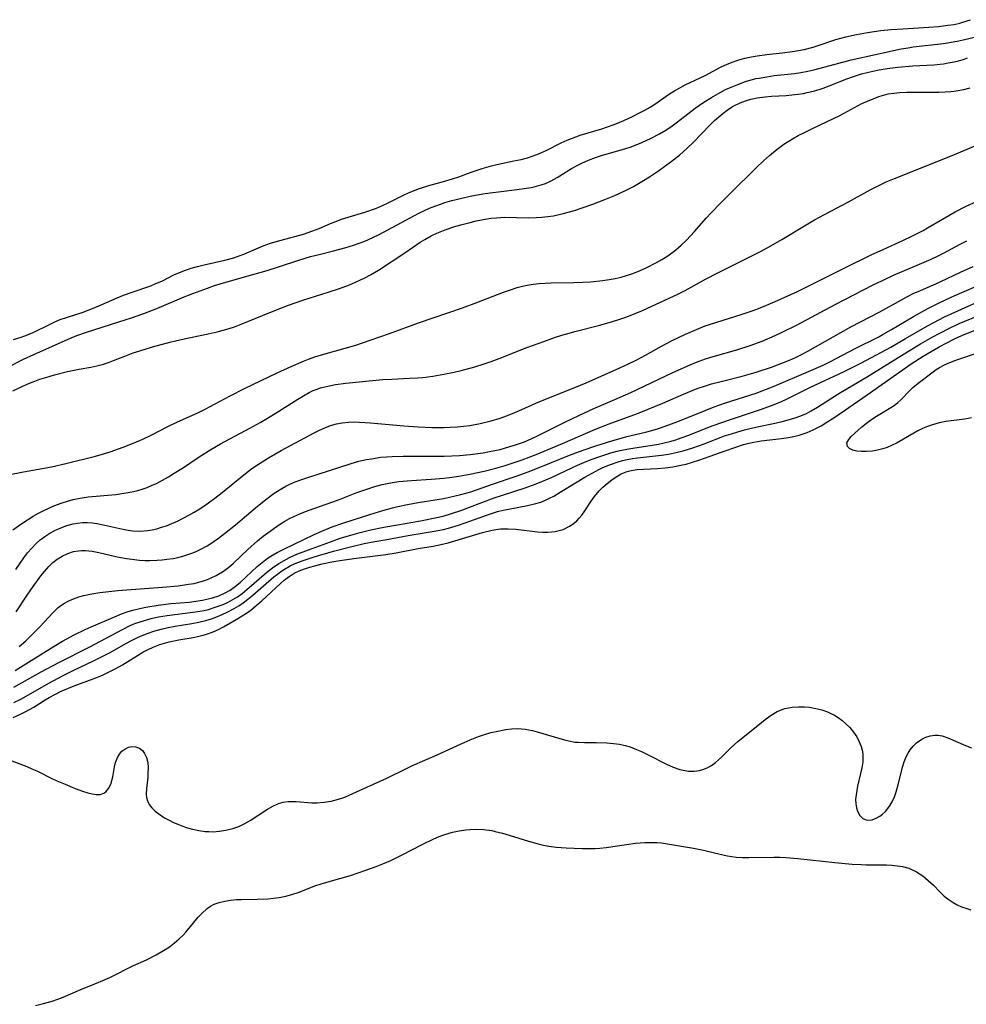
# Model space of a CAD drawing. Units: inches. Extents: x 2140268 to 2143790, y 245855 to 250756.
# Drawn here: x 2143023 to 2143132, y 250470 to 250584 of the extents above; entities that cross this region are included whole.
import ezdxf

# ---------------------------------------------------------------- set-up
doc = ezdxf.new("R2010")
doc.units = ezdxf.units.IN
doc.header["$MEASUREMENT"] = 0
doc.layers.add('c_28_T12S_R21E', color=246, linetype='Continuous')

msp = doc.modelspace()

# ---------------------------------------------------------------- linework, layer by layer
at = {"layer": 'c_28_T12S_R21E'}
for points in [[(2143021.83, 250546.8, 774), (2143022.7, 250547.06, 774), (2143023.44, 250547.34, 774), (2143024.07, 250547.61, 774), (2143025.95, 250548.55, 774), (2143026.59, 250548.84, 774), (2143027.2, 250549.09, 774), (2143028.02, 250549.38, 774), (2143029.71, 250549.93, 774), (2143030.92, 250550.36, 774), (2143031.91, 250550.78, 774), (2143033.74, 250551.61, 774), (2143034.47, 250551.91, 774), (2143035.48, 250552.27, 774), (2143037.64, 250553, 774), (2143038.14, 250553.2, 774), (2143038.98, 250553.57, 774), (2143040.28, 250554.24, 774), (2143040.95, 250554.54, 774), (2143041.64, 250554.81, 774), (2143042.26, 250555.02, 774), (2143043.02, 250555.23, 774), (2143043.79, 250555.42, 774), (2143046.14, 250555.94, 774), (2143047.2, 250556.23, 774), (2143047.5, 250556.32, 774), (2143048.36, 250556.64, 774), (2143050.02, 250557.37, 774), (2143050.59, 250557.59, 774), (2143051.42, 250557.89, 774), (2143052.64, 250558.26, 774), (2143055.2, 250558.95, 774), (2143056.19, 250559.27, 774), (2143057.01, 250559.58, 774), (2143058.32, 250560.16, 774), (2143058.95, 250560.41, 774), (2143059.59, 250560.65, 774), (2143062.28, 250561.47, 774), (2143063.63, 250561.95, 774), (2143064.31, 250562.23, 774), (2143064.98, 250562.53, 774), (2143066.88, 250563.52, 774), (2143067.59, 250563.83, 774), (2143068.59, 250564.2, 774), (2143069.65, 250564.53, 774), (2143071.33, 250564.99, 774), (2143072.38, 250565.31, 774), (2143073.1, 250565.56, 774), (2143074.52, 250566.09, 774), (2143075.79, 250566.52, 774), (2143076.89, 250566.82, 774), (2143077.48, 250566.96, 774), (2143079.44, 250567.37, 774), (2143080.3, 250567.56, 774), (2143081.02, 250567.75, 774), (2143081.67, 250567.96, 774), (2143082.3, 250568.19, 774), (2143083.17, 250568.57, 774), (2143084.91, 250569.48, 774), (2143085.58, 250569.78, 774), (2143086.1, 250569.98, 774), (2143087.1, 250570.34, 774), (2143089.57, 250571.09, 774), (2143090.24, 250571.3, 774), (2143090.9, 250571.54, 774), (2143091.78, 250571.89, 774), (2143093.03, 250572.46, 774), (2143093.94, 250572.92, 774), (2143094.55, 250573.24, 774), (2143095.14, 250573.59, 774), (2143095.68, 250573.93, 774), (2143097.39, 250575.1, 774), (2143097.97, 250575.47, 774), (2143098.56, 250575.81, 774), (2143099.2, 250576.14, 774), (2143101.49, 250577.22, 774), (2143103.33, 250578.2, 774), (2143103.96, 250578.5, 774), (2143104.61, 250578.76, 774), (2143105.26, 250578.99, 774), (2143106.04, 250579.2, 774), (2143106.84, 250579.36, 774), (2143107.47, 250579.47, 774), (2143108.58, 250579.62, 774), (2143110.36, 250579.83, 774), (2143111.53, 250579.98, 774), (2143112.22, 250580.1, 774), (2143112.9, 250580.23, 774), (2143113.94, 250580.49, 774), (2143114.4, 250580.64, 774), (2143116.54, 250581.36, 774), (2143117.68, 250581.69, 774), (2143118.9, 250581.96, 774), (2143120.19, 250582.19, 774), (2143121.72, 250582.39, 774), (2143122.92, 250582.51, 774), (2143124.27, 250582.61, 774), (2143127.26, 250582.78, 774), (2143128.37, 250582.87, 774), (2143129.45, 250583, 774), (2143130.15, 250583.11, 774), (2143130.83, 250583.26, 774), (2143131.18, 250583.35, 774), (2143132.05, 250583.65, 774)], [(2143021.15, 250543.63, 776), (2143022.96, 250544.53, 776), (2143024.14, 250545.08, 776), (2143028.46, 250546.98, 776), (2143029.12, 250547.25, 776), (2143030.21, 250547.65, 776), (2143033.96, 250548.84, 776), (2143035.4, 250549.31, 776), (2143036.83, 250549.81, 776), (2143038.33, 250550.39, 776), (2143041.49, 250551.73, 776), (2143042.46, 250552.11, 776), (2143044.16, 250552.73, 776), (2143044.97, 250553.01, 776), (2143046.27, 250553.41, 776), (2143049.37, 250554.28, 776), (2143051.04, 250554.76, 776), (2143052.34, 250555.17, 776), (2143054.81, 250555.98, 776), (2143056.02, 250556.35, 776), (2143057.16, 250556.65, 776), (2143058.69, 250557.03, 776), (2143059.99, 250557.38, 776), (2143060.97, 250557.69, 776), (2143061.63, 250557.91, 776), (2143062.27, 250558.15, 776), (2143063.22, 250558.56, 776), (2143063.92, 250558.9, 776), (2143066.99, 250560.57, 776), (2143068.51, 250561.36, 776), (2143069.75, 250561.93, 776), (2143070.36, 250562.17, 776), (2143070.98, 250562.4, 776), (2143071.51, 250562.57, 776), (2143072.29, 250562.8, 776), (2143073.44, 250563.09, 776), (2143074.43, 250563.3, 776), (2143075.89, 250563.58, 776), (2143076.72, 250563.71, 776), (2143078, 250563.87, 776), (2143079.78, 250564.07, 776), (2143080.9, 250564.23, 776), (2143081.46, 250564.33, 776), (2143082.07, 250564.47, 776), (2143082.58, 250564.62, 776), (2143083.08, 250564.79, 776), (2143083.75, 250565.09, 776), (2143084.42, 250565.46, 776), (2143086.1, 250566.49, 776), (2143086.73, 250566.84, 776), (2143087.29, 250567.12, 776), (2143088.06, 250567.46, 776), (2143088.84, 250567.76, 776), (2143089.54, 250567.99, 776), (2143092.07, 250568.72, 776), (2143092.84, 250568.97, 776), (2143093.52, 250569.22, 776), (2143094.19, 250569.49, 776), (2143095.28, 250569.99, 776), (2143096.23, 250570.5, 776), (2143096.96, 250570.94, 776), (2143097.67, 250571.42, 776), (2143098.3, 250571.88, 776), (2143100.35, 250573.45, 776), (2143101.35, 250574.15, 776), (2143102.2, 250574.69, 776), (2143103.21, 250575.27, 776), (2143103.84, 250575.59, 776), (2143104.49, 250575.89, 776), (2143105.24, 250576.2, 776), (2143106.15, 250576.52, 776), (2143107.34, 250576.86, 776), (2143107.69, 250576.93, 776), (2143108.57, 250577.08, 776), (2143109.45, 250577.2, 776), (2143111.79, 250577.45, 776), (2143112.51, 250577.56, 776), (2143113.3, 250577.7, 776), (2143114.01, 250577.87, 776), (2143116.47, 250578.54, 776), (2143118.32, 250579.01, 776), (2143121.09, 250579.64, 776), (2143124.08, 250580.28, 776), (2143124.85, 250580.42, 776), (2143125.46, 250580.52, 776), (2143128.92, 250580.92, 776), (2143130.5, 250581.18, 776), (2143131.39, 250581.36, 776), (2143133.09, 250581.78, 776)], [(2143021.75, 250540.89, 778), (2143022.98, 250541.47, 778), (2143023.67, 250541.78, 778), (2143024.26, 250542.01, 778), (2143024.86, 250542.22, 778), (2143025.92, 250542.55, 778), (2143026.54, 250542.73, 778), (2143028.05, 250543.1, 778), (2143029.39, 250543.37, 778), (2143030.71, 250543.61, 778), (2143031.42, 250543.76, 778), (2143032.19, 250543.96, 778), (2143032.75, 250544.14, 778), (2143033.34, 250544.37, 778), (2143034.64, 250544.89, 778), (2143035.58, 250545.25, 778), (2143036.87, 250545.67, 778), (2143037.84, 250545.96, 778), (2143039.98, 250546.53, 778), (2143041.46, 250546.89, 778), (2143044.23, 250547.46, 778), (2143045.27, 250547.7, 778), (2143045.97, 250547.88, 778), (2143046.67, 250548.09, 778), (2143047.28, 250548.28, 778), (2143048.02, 250548.56, 778), (2143051.74, 250550.07, 778), (2143053.49, 250550.75, 778), (2143055.15, 250551.33, 778), (2143058.05, 250552.25, 778), (2143059.37, 250552.69, 778), (2143060.51, 250553.12, 778), (2143061.2, 250553.4, 778), (2143062.27, 250553.91, 778), (2143062.94, 250554.27, 778), (2143063.85, 250554.81, 778), (2143066.88, 250556.8, 778), (2143068.65, 250558, 778), (2143069.18, 250558.33, 778), (2143069.92, 250558.74, 778), (2143070.57, 250559.04, 778), (2143071.52, 250559.43, 778), (2143072.78, 250559.85, 778), (2143073.51, 250560.06, 778), (2143074.4, 250560.29, 778), (2143075.1, 250560.46, 778), (2143076.16, 250560.67, 778), (2143076.8, 250560.77, 778), (2143077.45, 250560.84, 778), (2143078.38, 250560.88, 778), (2143081.13, 250560.84, 778), (2143082, 250560.86, 778), (2143082.68, 250560.9, 778), (2143083.36, 250560.96, 778), (2143084, 250561.06, 778), (2143085.12, 250561.31, 778), (2143086.44, 250561.67, 778), (2143087.45, 250562, 778), (2143088.54, 250562.38, 778), (2143089.94, 250562.93, 778), (2143091.08, 250563.41, 778), (2143092.31, 250563.96, 778), (2143092.77, 250564.19, 778), (2143093.23, 250564.44, 778), (2143094.37, 250565.11, 778), (2143095.08, 250565.55, 778), (2143096.1, 250566.23, 778), (2143096.85, 250566.76, 778), (2143097.58, 250567.32, 778), (2143098.51, 250568.06, 778), (2143099.41, 250568.85, 778), (2143100.09, 250569.49, 778), (2143102.07, 250571.55, 778), (2143102.56, 250572.02, 778), (2143103.06, 250572.47, 778), (2143103.53, 250572.86, 778), (2143104.02, 250573.24, 778), (2143104.64, 250573.64, 778), (2143105.51, 250574.08, 778), (2143106.12, 250574.31, 778), (2143106.74, 250574.5, 778), (2143107.49, 250574.66, 778), (2143108.38, 250574.78, 778), (2143109.11, 250574.84, 778), (2143110.82, 250574.93, 778), (2143111.48, 250574.99, 778), (2143112.14, 250575.06, 778), (2143112.8, 250575.16, 778), (2143113.25, 250575.25, 778), (2143114.12, 250575.46, 778), (2143115.09, 250575.77, 778), (2143115.75, 250576.02, 778), (2143117.8, 250576.85, 778), (2143118.46, 250577.08, 778), (2143119.5, 250577.4, 778), (2143120.8, 250577.73, 778), (2143121.53, 250577.88, 778), (2143122.45, 250578.04, 778), (2143123.68, 250578.19, 778), (2143125.41, 250578.34, 778), (2143127.81, 250578.46, 778), (2143128.92, 250578.58, 778), (2143129.47, 250578.66, 778), (2143130.15, 250578.79, 778), (2143130.68, 250578.92, 778), (2143131.2, 250579.07, 778), (2143131.71, 250579.24, 778)], [(2143019.6, 250530.9, 780), (2143022.96, 250531.55, 780), (2143026.18, 250532.13, 780), (2143027.86, 250532.51, 780), (2143031.27, 250533.38, 780), (2143032.96, 250533.88, 780), (2143034.45, 250534.39, 780), (2143035.73, 250534.9, 780), (2143036.72, 250535.34, 780), (2143037.73, 250535.83, 780), (2143039.59, 250536.79, 780), (2143040.72, 250537.31, 780), (2143043.06, 250538.37, 780), (2143043.91, 250538.78, 780), (2143046.76, 250540.32, 780), (2143048.43, 250541.16, 780), (2143052.2, 250542.97, 780), (2143053.81, 250543.71, 780), (2143055.21, 250544.32, 780), (2143055.8, 250544.55, 780), (2143056.52, 250544.8, 780), (2143057.57, 250545.11, 780), (2143060.03, 250545.79, 780), (2143061.26, 250546.17, 780), (2143062.91, 250546.71, 780), (2143065.11, 250547.49, 780), (2143068.46, 250548.72, 780), (2143073.53, 250550.46, 780), (2143075.17, 250551.07, 780), (2143078.27, 250552.25, 780), (2143079.05, 250552.54, 780), (2143079.83, 250552.79, 780), (2143080.58, 250552.99, 780), (2143080.98, 250553.07, 780), (2143081.66, 250553.18, 780), (2143082.36, 250553.26, 780), (2143083.07, 250553.3, 780), (2143083.76, 250553.33, 780), (2143086.36, 250553.37, 780), (2143087.39, 250553.4, 780), (2143088.27, 250553.46, 780), (2143089.71, 250553.6, 780), (2143090.42, 250553.71, 780), (2143091.13, 250553.84, 780), (2143091.82, 250553.99, 780), (2143092.32, 250554.13, 780), (2143093.04, 250554.37, 780), (2143093.93, 250554.72, 780), (2143094.67, 250555.06, 780), (2143095.87, 250555.67, 780), (2143096.48, 250556.01, 780), (2143097.07, 250556.38, 780), (2143097.75, 250556.85, 780), (2143098.11, 250557.13, 780), (2143098.73, 250557.67, 780), (2143099.32, 250558.24, 780), (2143099.79, 250558.73, 780), (2143100.25, 250559.23, 780), (2143101.65, 250560.84, 780), (2143102.17, 250561.4, 780), (2143103.24, 250562.51, 780), (2143104.43, 250563.71, 780), (2143107.39, 250566.61, 780), (2143108.19, 250567.38, 780), (2143108.9, 250568.02, 780), (2143109.78, 250568.74, 780), (2143110.54, 250569.29, 780), (2143111.03, 250569.62, 780), (2143111.53, 250569.92, 780), (2143112.21, 250570.31, 780), (2143112.91, 250570.67, 780), (2143113.94, 250571.17, 780), (2143116.25, 250572.25, 780), (2143116.98, 250572.62, 780), (2143119.55, 250573.98, 780), (2143120.18, 250574.28, 780), (2143120.83, 250574.55, 780), (2143121.48, 250574.79, 780), (2143122.01, 250574.95, 780), (2143122.56, 250575.09, 780), (2143123.23, 250575.2, 780), (2143123.92, 250575.27, 780), (2143124.72, 250575.31, 780), (2143125.42, 250575.31, 780), (2143127.51, 250575.28, 780), (2143128.39, 250575.28, 780), (2143129.13, 250575.32, 780), (2143129.77, 250575.37, 780), (2143130.41, 250575.46, 780), (2143131.29, 250575.62, 780), (2143132.02, 250575.8, 780)], [(2143021.72, 250524.86, 782), (2143022.87, 250525.67, 782), (2143024.08, 250526.44, 782), (2143024.69, 250526.79, 782), (2143025.31, 250527.11, 782), (2143025.88, 250527.38, 782), (2143026.46, 250527.63, 782), (2143027.4, 250527.98, 782), (2143028.03, 250528.18, 782), (2143028.67, 250528.36, 782), (2143029.49, 250528.54, 782), (2143030.42, 250528.67, 782), (2143033.6, 250528.95, 782), (2143034.31, 250529.05, 782), (2143035.01, 250529.16, 782), (2143035.62, 250529.29, 782), (2143036.13, 250529.42, 782), (2143036.63, 250529.57, 782), (2143037.22, 250529.77, 782), (2143037.8, 250530.01, 782), (2143038.27, 250530.22, 782), (2143038.97, 250530.58, 782), (2143039.67, 250530.98, 782), (2143040.33, 250531.39, 782), (2143041.39, 250532.07, 782), (2143043.2, 250533.29, 782), (2143044.53, 250534.12, 782), (2143045.66, 250534.77, 782), (2143049.03, 250536.59, 782), (2143050.29, 250537.29, 782), (2143051.95, 250538.29, 782), (2143054.56, 250539.94, 782), (2143055.2, 250540.33, 782), (2143055.86, 250540.69, 782), (2143056.33, 250540.91, 782), (2143056.68, 250541.05, 782), (2143057.17, 250541.22, 782), (2143058.02, 250541.44, 782), (2143058.89, 250541.61, 782), (2143060.09, 250541.78, 782), (2143062.39, 250542.02, 782), (2143064.35, 250542.18, 782), (2143065.4, 250542.25, 782), (2143067.44, 250542.33, 782), (2143068.39, 250542.38, 782), (2143068.95, 250542.43, 782), (2143070.11, 250542.58, 782), (2143071.4, 250542.8, 782), (2143072.59, 250543.05, 782), (2143073.36, 250543.23, 782), (2143074.97, 250543.67, 782), (2143075.9, 250543.96, 782), (2143076.82, 250544.28, 782), (2143077.77, 250544.63, 782), (2143080.96, 250545.88, 782), (2143082.89, 250546.58, 782), (2143084.14, 250547.02, 782), (2143084.97, 250547.29, 782), (2143085.81, 250547.55, 782), (2143086.47, 250547.73, 782), (2143089.37, 250548.44, 782), (2143090.82, 250548.86, 782), (2143091.66, 250549.14, 782), (2143092.35, 250549.38, 782), (2143093.02, 250549.64, 782), (2143094.25, 250550.16, 782), (2143096.35, 250551.09, 782), (2143098.35, 250552.03, 782), (2143099.18, 250552.46, 782), (2143101.53, 250553.76, 782), (2143102.93, 250554.49, 782), (2143106.49, 250556.24, 782), (2143107.84, 250556.93, 782), (2143109.04, 250557.58, 782), (2143110.32, 250558.32, 782), (2143112.73, 250559.79, 782), (2143114.09, 250560.59, 782), (2143115.22, 250561.2, 782), (2143117.98, 250562.65, 782), (2143120.49, 250564.03, 782), (2143121.73, 250564.65, 782), (2143122.35, 250564.95, 782), (2143123.29, 250565.35, 782), (2143129.73, 250567.92, 782), (2143136.16, 250570.63, 782)], [(2143022.08, 250520.32, 784), (2143023, 250521.64, 784), (2143023.43, 250522.22, 784), (2143023.91, 250522.78, 784), (2143024.41, 250523.29, 784), (2143024.9, 250523.72, 784), (2143025.43, 250524.11, 784), (2143025.99, 250524.48, 784), (2143026.56, 250524.8, 784), (2143027.26, 250525.12, 784), (2143027.97, 250525.38, 784), (2143028.69, 250525.57, 784), (2143029.2, 250525.66, 784), (2143029.75, 250525.71, 784), (2143030.31, 250525.71, 784), (2143030.87, 250525.67, 784), (2143031.41, 250525.6, 784), (2143032.32, 250525.43, 784), (2143034.05, 250525.03, 784), (2143034.78, 250524.87, 784), (2143035.52, 250524.76, 784), (2143036.35, 250524.73, 784), (2143037.25, 250524.8, 784), (2143037.79, 250524.89, 784), (2143038.33, 250525.01, 784), (2143038.88, 250525.17, 784), (2143039.43, 250525.35, 784), (2143040.07, 250525.61, 784), (2143040.7, 250525.89, 784), (2143041.36, 250526.22, 784), (2143042.02, 250526.57, 784), (2143042.64, 250526.93, 784), (2143043.26, 250527.31, 784), (2143044.27, 250528, 784), (2143045.01, 250528.54, 784), (2143045.84, 250529.19, 784), (2143048.33, 250531.2, 784), (2143049.27, 250531.93, 784), (2143050.03, 250532.46, 784), (2143051.19, 250533.19, 784), (2143052.66, 250534.01, 784), (2143056.45, 250536.06, 784), (2143057.06, 250536.37, 784), (2143057.69, 250536.64, 784), (2143058.34, 250536.88, 784), (2143059, 250537.07, 784), (2143059.66, 250537.2, 784), (2143060.4, 250537.28, 784), (2143061.04, 250537.3, 784), (2143061.68, 250537.28, 784), (2143062.93, 250537.21, 784), (2143066.79, 250536.86, 784), (2143068.41, 250536.74, 784), (2143069.99, 250536.68, 784), (2143071.4, 250536.67, 784), (2143072.12, 250536.7, 784), (2143072.95, 250536.75, 784), (2143073.66, 250536.82, 784), (2143074.37, 250536.91, 784), (2143075.57, 250537.13, 784), (2143076.84, 250537.44, 784), (2143077.89, 250537.76, 784), (2143078.6, 250538.01, 784), (2143079.3, 250538.29, 784), (2143080.38, 250538.74, 784), (2143081.99, 250539.46, 784), (2143083.47, 250540.1, 784), (2143086.46, 250541.28, 784), (2143087.78, 250541.83, 784), (2143091.65, 250543.53, 784), (2143092.64, 250543.99, 784), (2143093.55, 250544.44, 784), (2143094.61, 250545.01, 784), (2143096.44, 250546.05, 784), (2143097.67, 250546.68, 784), (2143099.22, 250547.42, 784), (2143100.48, 250547.97, 784), (2143101.5, 250548.36, 784), (2143102.71, 250548.78, 784), (2143105.73, 250549.71, 784), (2143107.02, 250550.13, 784), (2143107.83, 250550.44, 784), (2143109.46, 250551.13, 784), (2143112.12, 250552.34, 784), (2143113.35, 250552.93, 784), (2143117.48, 250555.03, 784), (2143120.69, 250556.59, 784), (2143121.98, 250557.19, 784), (2143124.32, 250558.24, 784), (2143125.29, 250558.7, 784), (2143126.58, 250559.37, 784), (2143127.11, 250559.66, 784), (2143130.28, 250561.5, 784), (2143131.56, 250562.17, 784), (2143132.73, 250562.69, 784)], [(2143022.13, 250515.44, 786), (2143023.38, 250517.35, 786), (2143024.07, 250518.36, 786), (2143024.96, 250519.56, 786), (2143025.37, 250520.06, 786), (2143025.89, 250520.65, 786), (2143026.35, 250521.1, 786), (2143026.85, 250521.51, 786), (2143027.41, 250521.86, 786), (2143028.06, 250522.16, 786), (2143028.74, 250522.37, 786), (2143029.31, 250522.46, 786), (2143029.63, 250522.49, 786), (2143030.1, 250522.48, 786), (2143030.88, 250522.41, 786), (2143031.66, 250522.27, 786), (2143033.77, 250521.78, 786), (2143034.83, 250521.57, 786), (2143035.46, 250521.48, 786), (2143036.34, 250521.39, 786), (2143036.93, 250521.36, 786), (2143037.51, 250521.35, 786), (2143038.38, 250521.37, 786), (2143038.94, 250521.41, 786), (2143039.49, 250521.48, 786), (2143040.21, 250521.59, 786), (2143040.76, 250521.7, 786), (2143041.3, 250521.84, 786), (2143041.89, 250522.02, 786), (2143042.48, 250522.23, 786), (2143042.94, 250522.43, 786), (2143043.4, 250522.64, 786), (2143044.14, 250523.04, 786), (2143044.44, 250523.23, 786), (2143045.43, 250523.91, 786), (2143046.13, 250524.44, 786), (2143047.37, 250525.46, 786), (2143049.9, 250527.61, 786), (2143051.02, 250528.48, 786), (2143051.7, 250528.98, 786), (2143052.21, 250529.32, 786), (2143052.73, 250529.64, 786), (2143053.18, 250529.89, 786), (2143053.63, 250530.12, 786), (2143054.26, 250530.39, 786), (2143054.9, 250530.63, 786), (2143055.73, 250530.91, 786), (2143060.7, 250532.52, 786), (2143061.6, 250532.77, 786), (2143062.46, 250532.97, 786), (2143063.04, 250533.07, 786), (2143064.12, 250533.23, 786), (2143064.77, 250533.29, 786), (2143065.42, 250533.33, 786), (2143066.71, 250533.36, 786), (2143069.52, 250533.35, 786), (2143071.41, 250533.37, 786), (2143073.19, 250533.45, 786), (2143074.4, 250533.56, 786), (2143075.9, 250533.76, 786), (2143076.63, 250533.89, 786), (2143077.86, 250534.15, 786), (2143079, 250534.46, 786), (2143079.64, 250534.66, 786), (2143080.66, 250535.03, 786), (2143081.53, 250535.4, 786), (2143082.09, 250535.66, 786), (2143085.32, 250537.28, 786), (2143086.95, 250538.06, 786), (2143088.67, 250538.84, 786), (2143091.09, 250539.89, 786), (2143092.91, 250540.71, 786), (2143097.69, 250542.97, 786), (2143099.48, 250543.78, 786), (2143100.49, 250544.19, 786), (2143101.53, 250544.57, 786), (2143102.39, 250544.84, 786), (2143105.12, 250545.6, 786), (2143106.65, 250546.1, 786), (2143108.05, 250546.62, 786), (2143109.55, 250547.26, 786), (2143110.36, 250547.64, 786), (2143112.09, 250548.51, 786), (2143116.45, 250550.85, 786), (2143120.85, 250553.1, 786), (2143121.91, 250553.62, 786), (2143123.18, 250554.2, 786), (2143126.19, 250555.47, 786), (2143127.53, 250556.06, 786), (2143128.25, 250556.41, 786), (2143128.93, 250556.76, 786), (2143130.87, 250557.79, 786), (2143131.63, 250558.16, 786)], [(2143022.48, 250511.44, 788), (2143023.23, 250512.1, 788), (2143023.79, 250512.63, 788), (2143024.89, 250513.75, 788), (2143026.34, 250515.32, 788), (2143026.97, 250515.92, 788), (2143027.28, 250516.16, 788), (2143027.68, 250516.43, 788), (2143028.1, 250516.66, 788), (2143028.71, 250516.92, 788), (2143029.34, 250517.15, 788), (2143029.92, 250517.31, 788), (2143030.82, 250517.52, 788), (2143031.75, 250517.67, 788), (2143032.43, 250517.75, 788), (2143033.83, 250517.88, 788), (2143038.98, 250518.26, 788), (2143040.77, 250518.43, 788), (2143041.99, 250518.6, 788), (2143042.61, 250518.71, 788), (2143043, 250518.8, 788), (2143043.58, 250518.96, 788), (2143044.15, 250519.15, 788), (2143044.66, 250519.37, 788), (2143045.16, 250519.62, 788), (2143045.88, 250520.05, 788), (2143046.56, 250520.54, 788), (2143047.14, 250521.02, 788), (2143048.81, 250522.61, 788), (2143049.93, 250523.61, 788), (2143050.59, 250524.15, 788), (2143051.1, 250524.54, 788), (2143052.33, 250525.4, 788), (2143053.05, 250525.86, 788), (2143053.62, 250526.18, 788), (2143054.11, 250526.42, 788), (2143054.78, 250526.73, 788), (2143055.46, 250527, 788), (2143056.41, 250527.35, 788), (2143059.26, 250528.34, 788), (2143061.35, 250529.16, 788), (2143062.51, 250529.58, 788), (2143063.42, 250529.87, 788), (2143064.27, 250530.09, 788), (2143064.87, 250530.22, 788), (2143065.46, 250530.33, 788), (2143066.19, 250530.43, 788), (2143067.67, 250530.57, 788), (2143069.92, 250530.72, 788), (2143071.38, 250530.84, 788), (2143072.04, 250530.91, 788), (2143073.11, 250531.05, 788), (2143074.36, 250531.27, 788), (2143076.03, 250531.63, 788), (2143077.38, 250531.97, 788), (2143078.45, 250532.29, 788), (2143079.15, 250532.51, 788), (2143080.39, 250532.95, 788), (2143082, 250533.57, 788), (2143085.04, 250534.82, 788), (2143088.87, 250536.46, 788), (2143090.43, 250537.07, 788), (2143093.69, 250538.28, 788), (2143094.9, 250538.76, 788), (2143096.6, 250539.47, 788), (2143098.98, 250540.51, 788), (2143100.56, 250541.14, 788), (2143101.52, 250541.47, 788), (2143102.21, 250541.68, 788), (2143103.49, 250542.02, 788), (2143105.74, 250542.59, 788), (2143107.36, 250543.05, 788), (2143109.12, 250543.63, 788), (2143110.51, 250544.14, 788), (2143111.18, 250544.41, 788), (2143111.89, 250544.73, 788), (2143112.59, 250545.07, 788), (2143113.32, 250545.46, 788), (2143118.26, 250548.25, 788), (2143121.59, 250550, 788), (2143124.1, 250551.39, 788), (2143124.81, 250551.77, 788), (2143125.54, 250552.13, 788), (2143126.02, 250552.35, 788), (2143128.05, 250553.21, 788), (2143128.65, 250553.48, 788), (2143130.9, 250554.56, 788), (2143132.35, 250555.23, 788)], [(2143022.02, 250508.67, 790), (2143026.49, 250511.48, 790), (2143027.45, 250512.04, 790), (2143028.79, 250512.78, 790), (2143030.06, 250513.39, 790), (2143030.75, 250513.7, 790), (2143033.62, 250514.94, 790), (2143034.24, 250515.18, 790), (2143034.89, 250515.41, 790), (2143035.55, 250515.62, 790), (2143036.51, 250515.86, 790), (2143037.04, 250515.97, 790), (2143038.47, 250516.2, 790), (2143039.97, 250516.37, 790), (2143042.04, 250516.56, 790), (2143042.81, 250516.65, 790), (2143043.57, 250516.77, 790), (2143044.24, 250516.91, 790), (2143044.74, 250517.04, 790), (2143045.45, 250517.28, 790), (2143046.13, 250517.57, 790), (2143046.77, 250517.93, 790), (2143047.39, 250518.38, 790), (2143047.91, 250518.82, 790), (2143049.88, 250520.64, 790), (2143050.65, 250521.27, 790), (2143051.05, 250521.56, 790), (2143051.47, 250521.84, 790), (2143052.19, 250522.26, 790), (2143052.95, 250522.64, 790), (2143056.45, 250524.34, 790), (2143057.58, 250524.84, 790), (2143058.53, 250525.21, 790), (2143059.88, 250525.68, 790), (2143062.85, 250526.65, 790), (2143064.34, 250527.12, 790), (2143065.46, 250527.42, 790), (2143066.09, 250527.57, 790), (2143067.19, 250527.8, 790), (2143068.42, 250528.01, 790), (2143070.4, 250528.33, 790), (2143071.35, 250528.5, 790), (2143072.04, 250528.63, 790), (2143073.33, 250528.94, 790), (2143074.48, 250529.27, 790), (2143076.99, 250530.13, 790), (2143079.7, 250531.04, 790), (2143081.11, 250531.55, 790), (2143082.74, 250532.2, 790), (2143085.86, 250533.48, 790), (2143087.42, 250534.07, 790), (2143088.91, 250534.57, 790), (2143090.75, 250535.13, 790), (2143092.45, 250535.61, 790), (2143094.62, 250536.14, 790), (2143095.34, 250536.33, 790), (2143096.1, 250536.56, 790), (2143096.86, 250536.81, 790), (2143098.35, 250537.35, 790), (2143101.5, 250538.64, 790), (2143102.52, 250539.04, 790), (2143103.81, 250539.49, 790), (2143107.35, 250540.64, 790), (2143108.43, 250541.03, 790), (2143109.45, 250541.44, 790), (2143113.39, 250543.1, 790), (2143115.06, 250543.86, 790), (2143115.92, 250544.28, 790), (2143118.78, 250545.76, 790), (2143121.4, 250547.09, 790), (2143122.06, 250547.44, 790), (2143122.96, 250547.95, 790), (2143125.48, 250549.47, 790), (2143127.14, 250550.39, 790), (2143128.44, 250551.04, 790), (2143129.84, 250551.69, 790), (2143130.8, 250552.12, 790), (2143133.28, 250553.18, 790)], [(2143021.87, 250506.76, 792), (2143024.99, 250508.5, 792), (2143027.04, 250509.61, 792), (2143030.51, 250511.34, 792), (2143034.36, 250513.41, 792), (2143035.17, 250513.8, 792), (2143035.61, 250513.99, 792), (2143035.91, 250514.11, 792), (2143036.78, 250514.41, 792), (2143037.67, 250514.66, 792), (2143038.5, 250514.84, 792), (2143039.51, 250515.01, 792), (2143042.46, 250515.38, 792), (2143043.27, 250515.51, 792), (2143043.77, 250515.6, 792), (2143044.27, 250515.71, 792), (2143044.94, 250515.91, 792), (2143045.6, 250516.14, 792), (2143045.98, 250516.29, 792), (2143046.54, 250516.55, 792), (2143047.09, 250516.84, 792), (2143047.6, 250517.15, 792), (2143048.16, 250517.56, 792), (2143048.69, 250517.99, 792), (2143050.97, 250519.95, 792), (2143051.66, 250520.5, 792), (2143052.39, 250521, 792), (2143052.98, 250521.35, 792), (2143053.6, 250521.68, 792), (2143054.45, 250522.06, 792), (2143055.78, 250522.58, 792), (2143058.31, 250523.51, 792), (2143059.46, 250523.91, 792), (2143060.66, 250524.28, 792), (2143061.76, 250524.58, 792), (2143062.99, 250524.87, 792), (2143064.48, 250525.17, 792), (2143066.06, 250525.46, 792), (2143068.69, 250525.91, 792), (2143070.4, 250526.24, 792), (2143071.31, 250526.46, 792), (2143072.14, 250526.7, 792), (2143073.47, 250527.15, 792), (2143074.35, 250527.47, 792), (2143077.19, 250528.56, 792), (2143078.14, 250528.88, 792), (2143080.77, 250529.73, 792), (2143081.59, 250530.02, 792), (2143082.39, 250530.33, 792), (2143083.87, 250530.96, 792), (2143086.11, 250532.03, 792), (2143086.77, 250532.32, 792), (2143087.6, 250532.68, 792), (2143088.45, 250533.01, 792), (2143089.46, 250533.37, 792), (2143090.62, 250533.73, 792), (2143091.52, 250533.96, 792), (2143092.46, 250534.16, 792), (2143093.16, 250534.28, 792), (2143095.37, 250534.62, 792), (2143096.1, 250534.75, 792), (2143096.77, 250534.9, 792), (2143097.43, 250535.07, 792), (2143098.09, 250535.26, 792), (2143098.73, 250535.46, 792), (2143099.59, 250535.78, 792), (2143101.99, 250536.73, 792), (2143103.19, 250537.18, 792), (2143104.74, 250537.72, 792), (2143107.97, 250538.78, 792), (2143109.43, 250539.3, 792), (2143110.28, 250539.66, 792), (2143110.86, 250539.93, 792), (2143113.55, 250541.28, 792), (2143117.5, 250543.11, 792), (2143119.51, 250544.11, 792), (2143122.88, 250545.93, 792), (2143124.58, 250546.9, 792), (2143127.11, 250548.39, 792), (2143127.81, 250548.77, 792), (2143129.06, 250549.4, 792), (2143132.53, 250550.98, 792)], [(2143021.84, 250504.98, 794), (2143022.65, 250505.38, 794), (2143023.26, 250505.71, 794), (2143025.9, 250507.21, 794), (2143027.54, 250508.09, 794), (2143028.76, 250508.72, 794), (2143030.94, 250509.74, 794), (2143032.25, 250510.38, 794), (2143032.94, 250510.75, 794), (2143034.77, 250511.78, 794), (2143035.54, 250512.19, 794), (2143036.09, 250512.46, 794), (2143036.65, 250512.71, 794), (2143037.31, 250512.97, 794), (2143037.97, 250513.2, 794), (2143038.83, 250513.45, 794), (2143039.64, 250513.63, 794), (2143040.45, 250513.78, 794), (2143042.37, 250514.09, 794), (2143043.18, 250514.24, 794), (2143043.98, 250514.43, 794), (2143044.62, 250514.62, 794), (2143045.49, 250514.95, 794), (2143046.34, 250515.34, 794), (2143047.22, 250515.8, 794), (2143047.75, 250516.12, 794), (2143048.25, 250516.46, 794), (2143048.82, 250516.88, 794), (2143049.37, 250517.34, 794), (2143050.91, 250518.69, 794), (2143051.79, 250519.45, 794), (2143052.21, 250519.78, 794), (2143052.61, 250520.08, 794), (2143053.02, 250520.35, 794), (2143053.7, 250520.73, 794), (2143054.27, 250521, 794), (2143055.17, 250521.36, 794), (2143056.43, 250521.78, 794), (2143058.68, 250522.43, 794), (2143060.65, 250522.93, 794), (2143062.2, 250523.29, 794), (2143063.43, 250523.54, 794), (2143064.8, 250523.78, 794), (2143067.29, 250524.22, 794), (2143070.03, 250524.67, 794), (2143071.33, 250524.93, 794), (2143071.92, 250525.08, 794), (2143073.09, 250525.43, 794), (2143074.36, 250525.86, 794), (2143076.63, 250526.69, 794), (2143077.56, 250526.97, 794), (2143078.2, 250527.13, 794), (2143078.85, 250527.26, 794), (2143081.01, 250527.68, 794), (2143081.98, 250527.91, 794), (2143082.54, 250528.08, 794), (2143083.09, 250528.29, 794), (2143083.57, 250528.51, 794), (2143084.05, 250528.76, 794), (2143084.8, 250529.2, 794), (2143087.62, 250530.93, 794), (2143088.45, 250531.41, 794), (2143089.3, 250531.85, 794), (2143089.69, 250532.04, 794), (2143090.57, 250532.41, 794), (2143091.47, 250532.72, 794), (2143091.98, 250532.87, 794), (2143092.5, 250532.98, 794), (2143093.1, 250533.09, 794), (2143093.7, 250533.17, 794), (2143095.4, 250533.35, 794), (2143096.44, 250533.48, 794), (2143097.27, 250533.61, 794), (2143098.31, 250533.82, 794), (2143098.95, 250533.99, 794), (2143100.08, 250534.34, 794), (2143101.38, 250534.8, 794), (2143103.73, 250535.69, 794), (2143104.5, 250535.95, 794), (2143105.23, 250536.18, 794), (2143106, 250536.4, 794), (2143107.47, 250536.75, 794), (2143109.37, 250537.13, 794), (2143110.34, 250537.34, 794), (2143111.21, 250537.57, 794), (2143111.95, 250537.81, 794), (2143112.68, 250538.09, 794), (2143113.14, 250538.29, 794), (2143113.68, 250538.58, 794), (2143114.42, 250539.01, 794), (2143116.9, 250540.6, 794), (2143120.05, 250542.47, 794), (2143124.39, 250545.16, 794), (2143126.28, 250546.29, 794), (2143127.63, 250547.07, 794), (2143128.51, 250547.55, 794), (2143129.61, 250548.11, 794), (2143130.76, 250548.64, 794), (2143132.88, 250549.54, 794)], [(2143021.77, 250503.27, 796), (2143022.68, 250503.67, 796), (2143023.14, 250503.9, 796), (2143023.65, 250504.17, 796), (2143024.15, 250504.46, 796), (2143025.47, 250505.3, 796), (2143025.92, 250505.56, 796), (2143026.66, 250505.96, 796), (2143027.31, 250506.27, 796), (2143028.8, 250506.9, 796), (2143031, 250507.72, 796), (2143031.8, 250508.03, 796), (2143032.2, 250508.2, 796), (2143032.83, 250508.5, 796), (2143033.6, 250508.9, 796), (2143034.35, 250509.33, 796), (2143036.73, 250510.78, 796), (2143037.31, 250511.09, 796), (2143037.91, 250511.37, 796), (2143038.66, 250511.66, 796), (2143039.19, 250511.82, 796), (2143039.73, 250511.96, 796), (2143040.87, 250512.2, 796), (2143042.52, 250512.49, 796), (2143043.16, 250512.62, 796), (2143043.67, 250512.74, 796), (2143044.17, 250512.88, 796), (2143044.8, 250513.11, 796), (2143045.41, 250513.38, 796), (2143046.01, 250513.7, 796), (2143047.46, 250514.55, 796), (2143048.65, 250515.28, 796), (2143049.15, 250515.63, 796), (2143049.78, 250516.14, 796), (2143050.4, 250516.68, 796), (2143052.56, 250518.69, 796), (2143052.99, 250519.07, 796), (2143053.56, 250519.51, 796), (2143054.16, 250519.87, 796), (2143054.73, 250520.15, 796), (2143055.33, 250520.38, 796), (2143055.94, 250520.58, 796), (2143056.51, 250520.74, 796), (2143057.35, 250520.94, 796), (2143058.48, 250521.17, 796), (2143059.4, 250521.33, 796), (2143061.01, 250521.57, 796), (2143064.71, 250522.05, 796), (2143065.89, 250522.22, 796), (2143068.44, 250522.71, 796), (2143070.14, 250523, 796), (2143070.89, 250523.15, 796), (2143071.87, 250523.39, 796), (2143075.84, 250524.57, 796), (2143076.94, 250524.84, 796), (2143077.59, 250524.95, 796), (2143077.92, 250524.98, 796), (2143078.79, 250525, 796), (2143079.66, 250524.95, 796), (2143082.16, 250524.66, 796), (2143082.78, 250524.62, 796), (2143083.38, 250524.62, 796), (2143084.19, 250524.7, 796), (2143084.66, 250524.79, 796), (2143085.12, 250524.93, 796), (2143085.86, 250525.28, 796), (2143086.29, 250525.57, 796), (2143086.69, 250525.91, 796), (2143086.99, 250526.22, 796), (2143087.26, 250526.55, 796), (2143087.63, 250527.07, 796), (2143088.36, 250528.19, 796), (2143088.74, 250528.72, 796), (2143089.29, 250529.36, 796), (2143089.71, 250529.78, 796), (2143090.2, 250530.22, 796), (2143090.72, 250530.63, 796), (2143091.25, 250530.99, 796), (2143091.8, 250531.31, 796), (2143092.37, 250531.55, 796), (2143092.64, 250531.64, 796), (2143092.96, 250531.72, 796), (2143093.66, 250531.83, 796), (2143094.38, 250531.88, 796), (2143096, 250531.95, 796), (2143096.88, 250532.02, 796), (2143097.77, 250532.13, 796), (2143098.67, 250532.31, 796), (2143099.29, 250532.46, 796), (2143100.03, 250532.68, 796), (2143100.77, 250532.91, 796), (2143102.08, 250533.36, 796), (2143103.66, 250533.94, 796), (2143105, 250534.41, 796), (2143105.91, 250534.7, 796), (2143106.5, 250534.86, 796), (2143107.09, 250534.99, 796), (2143107.95, 250535.14, 796), (2143110.26, 250535.38, 796), (2143111.08, 250535.5, 796), (2143111.7, 250535.63, 796), (2143112.33, 250535.79, 796), (2143113.22, 250536.09, 796), (2143113.92, 250536.39, 796), (2143114.83, 250536.87, 796), (2143115.63, 250537.35, 796), (2143116.41, 250537.87, 796), (2143120.15, 250540.44, 796), (2143125.21, 250543.99, 796), (2143126.6, 250544.88, 796), (2143128.44, 250545.95, 796), (2143130.19, 250546.88, 796), (2143131.06, 250547.28, 796), (2143131.51, 250547.47, 796), (2143133.56, 250548.26, 796)], [(2143132.15, 250537.79, 798), (2143131.38, 250537.64, 798), (2143129.21, 250537.34, 798), (2143128.45, 250537.2, 798), (2143127.67, 250536.99, 798), (2143127.08, 250536.78, 798), (2143126.5, 250536.54, 798), (2143126, 250536.3, 798), (2143125.52, 250536.03, 798), (2143123.6, 250534.9, 798), (2143122.96, 250534.58, 798), (2143122.46, 250534.37, 798), (2143121.96, 250534.2, 798), (2143121.35, 250534.05, 798), (2143120.75, 250533.95, 798), (2143120.05, 250533.89, 798), (2143119.49, 250533.9, 798), (2143118.97, 250533.95, 798), (2143118.51, 250534.07, 798), (2143118.12, 250534.25, 798), (2143117.88, 250534.49, 798), (2143117.81, 250534.91, 798), (2143118.02, 250535.3, 798), (2143118.32, 250535.64, 798), (2143119.09, 250536.36, 798), (2143119.52, 250536.74, 798), (2143120.07, 250537.17, 798), (2143120.7, 250537.63, 798), (2143121.23, 250537.97, 798), (2143123.25, 250539.21, 798), (2143123.68, 250539.54, 798), (2143124.04, 250539.87, 798), (2143125.05, 250540.94, 798), (2143125.39, 250541.26, 798), (2143126.02, 250541.79, 798), (2143127.74, 250543.09, 798), (2143128.09, 250543.34, 798), (2143128.46, 250543.58, 798), (2143129.04, 250543.89, 798), (2143129.68, 250544.17, 798), (2143130.34, 250544.42, 798), (2143133.21, 250545.4, 798)], [(2143021.12, 250498.46, 798), (2143023.34, 250497.6, 798), (2143023.92, 250497.36, 798), (2143024.5, 250497.1, 798), (2143026.31, 250496.2, 798), (2143026.99, 250495.88, 798), (2143027.75, 250495.56, 798), (2143028.93, 250495.08, 798), (2143029.88, 250494.74, 798), (2143030.38, 250494.59, 798), (2143030.87, 250494.47, 798), (2143031.33, 250494.39, 798), (2143031.79, 250494.39, 798), (2143032.22, 250494.53, 798), (2143032.46, 250494.71, 798), (2143032.76, 250495.09, 798), (2143033.01, 250495.59, 798), (2143033.14, 250495.99, 798), (2143033.24, 250496.42, 798), (2143033.46, 250497.58, 798), (2143033.58, 250498.08, 798), (2143033.78, 250498.63, 798), (2143034.02, 250499.02, 798), (2143034.31, 250499.36, 798), (2143034.65, 250499.62, 798), (2143035.05, 250499.82, 798), (2143035.46, 250499.9, 798), (2143035.88, 250499.87, 798), (2143036.31, 250499.71, 798), (2143036.66, 250499.44, 798), (2143036.91, 250499.11, 798), (2143037.14, 250498.63, 798), (2143037.27, 250498.08, 798), (2143037.32, 250497.48, 798), (2143037.3, 250496.84, 798), (2143037.27, 250496.39, 798), (2143037.12, 250495.08, 798), (2143037.1, 250494.42, 798), (2143037.14, 250494.04, 798), (2143037.23, 250493.67, 798), (2143037.44, 250493.24, 798), (2143037.74, 250492.84, 798), (2143038.12, 250492.48, 798), (2143038.71, 250492.03, 798), (2143039.21, 250491.71, 798), (2143039.75, 250491.41, 798), (2143040.23, 250491.17, 798), (2143040.73, 250490.95, 798), (2143041.7, 250490.6, 798), (2143042.43, 250490.39, 798), (2143043.16, 250490.23, 798), (2143043.9, 250490.13, 798), (2143044.32, 250490.11, 798), (2143044.83, 250490.1, 798), (2143045.54, 250490.15, 798), (2143046.25, 250490.26, 798), (2143047.11, 250490.48, 798), (2143047.83, 250490.74, 798), (2143048.47, 250491.05, 798), (2143049.09, 250491.4, 798), (2143051.08, 250492.69, 798), (2143051.7, 250493.05, 798), (2143052.33, 250493.33, 798), (2143052.89, 250493.49, 798), (2143053.46, 250493.57, 798), (2143053.91, 250493.59, 798), (2143054.37, 250493.58, 798), (2143056.16, 250493.43, 798), (2143056.79, 250493.43, 798), (2143057.59, 250493.49, 798), (2143058.39, 250493.62, 798), (2143059.25, 250493.83, 798), (2143059.86, 250494.04, 798), (2143060.46, 250494.29, 798), (2143061.75, 250494.87, 798), (2143064.8, 250496.27, 798), (2143067.07, 250497.39, 798), (2143067.76, 250497.71, 798), (2143070.6, 250498.96, 798), (2143073.37, 250500.23, 798), (2143074.43, 250500.7, 798), (2143075.36, 250501.06, 798), (2143076.08, 250501.3, 798), (2143076.81, 250501.51, 798), (2143077.41, 250501.65, 798), (2143078.51, 250501.87, 798), (2143079.18, 250501.95, 798), (2143079.86, 250501.98, 798), (2143080.33, 250501.96, 798), (2143080.74, 250501.92, 798), (2143081.61, 250501.76, 798), (2143082.15, 250501.61, 798), (2143084.09, 250501.02, 798), (2143085.27, 250500.68, 798), (2143085.79, 250500.56, 798), (2143086.5, 250500.43, 798), (2143086.85, 250500.4, 798), (2143087.59, 250500.37, 798), (2143088.92, 250500.37, 798), (2143090.17, 250500.33, 798), (2143090.94, 250500.26, 798), (2143091.62, 250500.17, 798), (2143092.28, 250500.02, 798), (2143092.85, 250499.86, 798), (2143093.4, 250499.66, 798), (2143094.17, 250499.33, 798), (2143094.93, 250498.95, 798), (2143097.03, 250497.87, 798), (2143097.8, 250497.52, 798), (2143098.58, 250497.26, 798), (2143098.94, 250497.18, 798), (2143099.58, 250497.09, 798), (2143100.21, 250497.07, 798), (2143100.83, 250497.15, 798), (2143101.21, 250497.25, 798), (2143101.72, 250497.46, 798), (2143102.21, 250497.73, 798), (2143102.68, 250498.07, 798), (2143103.37, 250498.68, 798), (2143104.49, 250499.79, 798), (2143105.24, 250500.49, 798), (2143105.67, 250500.85, 798), (2143107.17, 250502.03, 798), (2143108.4, 250503.03, 798), (2143109.07, 250503.53, 798), (2143109.79, 250503.94, 798), (2143110.68, 250504.29, 798), (2143111.51, 250504.45, 798), (2143112.22, 250504.5, 798), (2143112.93, 250504.48, 798), (2143113.49, 250504.43, 798), (2143114.24, 250504.31, 798), (2143114.91, 250504.14, 798), (2143115.56, 250503.92, 798), (2143115.97, 250503.73, 798), (2143116.37, 250503.52, 798), (2143116.81, 250503.24, 798), (2143117.24, 250502.93, 798), (2143117.7, 250502.53, 798), (2143118.13, 250502.11, 798), (2143118.59, 250501.55, 798), (2143118.96, 250501.01, 798), (2143119.24, 250500.47, 798), (2143119.46, 250499.91, 798), (2143119.57, 250499.49, 798), (2143119.63, 250499.06, 798), (2143119.65, 250498.6, 798), (2143119.63, 250498.13, 798), (2143119.53, 250497.46, 798), (2143119.04, 250495.34, 798), (2143118.94, 250494.85, 798), (2143118.86, 250494.36, 798), (2143118.82, 250493.82, 798), (2143118.84, 250493.3, 798), (2143118.92, 250492.86, 798), (2143119.05, 250492.46, 798), (2143119.31, 250491.98, 798), (2143119.64, 250491.63, 798), (2143119.91, 250491.49, 798), (2143120.2, 250491.42, 798), (2143120.71, 250491.48, 798), (2143121.25, 250491.69, 798), (2143121.59, 250491.89, 798), (2143121.91, 250492.13, 798), (2143122.24, 250492.43, 798), (2143122.54, 250492.77, 798), (2143122.79, 250493.14, 798), (2143123.02, 250493.53, 798), (2143123.28, 250494.1, 798), (2143123.5, 250494.7, 798), (2143123.73, 250495.5, 798), (2143124.23, 250497.54, 798), (2143124.42, 250498.14, 798), (2143124.64, 250498.72, 798), (2143124.85, 250499.14, 798), (2143125.1, 250499.53, 798), (2143125.44, 250499.95, 798), (2143125.82, 250500.32, 798), (2143126.43, 250500.74, 798), (2143126.91, 250500.98, 798), (2143127.41, 250501.15, 798), (2143127.95, 250501.22, 798), (2143128.33, 250501.21, 798), (2143128.77, 250501.14, 798), (2143129.42, 250500.93, 798), (2143131.49, 250500.02, 798), (2143132.16, 250499.76, 798)], [(2143024.35, 250470.08, 800), (2143025.26, 250470.3, 800), (2143026.27, 250470.59, 800), (2143026.91, 250470.8, 800), (2143027.54, 250471.05, 800), (2143029.57, 250471.92, 800), (2143031.19, 250472.56, 800), (2143032.3, 250473.03, 800), (2143033.06, 250473.38, 800), (2143035.56, 250474.63, 800), (2143037.13, 250475.35, 800), (2143038.24, 250475.9, 800), (2143039.11, 250476.4, 800), (2143039.79, 250476.85, 800), (2143040.37, 250477.28, 800), (2143040.91, 250477.74, 800), (2143041.36, 250478.18, 800), (2143041.66, 250478.51, 800), (2143043.1, 250480.25, 800), (2143043.51, 250480.69, 800), (2143044.12, 250481.24, 800), (2143044.52, 250481.51, 800), (2143044.93, 250481.73, 800), (2143045.52, 250481.95, 800), (2143046.14, 250482.11, 800), (2143046.82, 250482.21, 800), (2143047.49, 250482.27, 800), (2143048.03, 250482.29, 800), (2143049.88, 250482.31, 800), (2143051.12, 250482.37, 800), (2143051.76, 250482.43, 800), (2143052.4, 250482.51, 800), (2143053.17, 250482.67, 800), (2143053.89, 250482.87, 800), (2143054.6, 250483.11, 800), (2143056.64, 250483.89, 800), (2143057.63, 250484.2, 800), (2143059.4, 250484.69, 800), (2143060.62, 250485.06, 800), (2143062.39, 250485.66, 800), (2143063.57, 250486.09, 800), (2143064.37, 250486.4, 800), (2143065.29, 250486.79, 800), (2143066.51, 250487.38, 800), (2143068.98, 250488.66, 800), (2143070.22, 250489.26, 800), (2143070.84, 250489.53, 800), (2143071.48, 250489.77, 800), (2143072.38, 250490.04, 800), (2143073.15, 250490.21, 800), (2143073.92, 250490.32, 800), (2143074.42, 250490.36, 800), (2143075.03, 250490.38, 800), (2143075.97, 250490.34, 800), (2143076.91, 250490.22, 800), (2143077.29, 250490.14, 800), (2143078.15, 250489.94, 800), (2143078.91, 250489.71, 800), (2143081.14, 250489.01, 800), (2143082.26, 250488.7, 800), (2143082.86, 250488.56, 800), (2143083.47, 250488.45, 800), (2143084.34, 250488.33, 800), (2143084.91, 250488.28, 800), (2143085.47, 250488.24, 800), (2143087.32, 250488.16, 800), (2143088.07, 250488.15, 800), (2143088.81, 250488.16, 800), (2143089.36, 250488.19, 800), (2143090.1, 250488.26, 800), (2143092.44, 250488.64, 800), (2143093.47, 250488.78, 800), (2143094.53, 250488.87, 800), (2143095.39, 250488.87, 800), (2143095.92, 250488.85, 800), (2143096.46, 250488.8, 800), (2143097.13, 250488.71, 800), (2143100.16, 250488.2, 800), (2143101.28, 250487.98, 800), (2143103.37, 250487.46, 800), (2143104.05, 250487.31, 800), (2143104.54, 250487.23, 800), (2143105.04, 250487.17, 800), (2143105.78, 250487.12, 800), (2143106.52, 250487.11, 800), (2143109.41, 250487.16, 800), (2143110.07, 250487.16, 800), (2143110.79, 250487.14, 800), (2143112.17, 250487.02, 800), (2143116.44, 250486.54, 800), (2143118.42, 250486.37, 800), (2143119.45, 250486.31, 800), (2143120.01, 250486.29, 800), (2143122.38, 250486.27, 800), (2143123, 250486.23, 800), (2143123.62, 250486.17, 800), (2143124.22, 250486.07, 800), (2143124.94, 250485.88, 800), (2143125.83, 250485.47, 800), (2143126.54, 250485.01, 800), (2143127.18, 250484.48, 800), (2143127.78, 250483.92, 800), (2143128.5, 250483.18, 800), (2143129.03, 250482.68, 800), (2143129.58, 250482.24, 800), (2143130.04, 250481.94, 800), (2143130.52, 250481.67, 800), (2143131, 250481.45, 800), (2143131.5, 250481.27, 800), (2143132.09, 250481.09, 800)]]:
    msp.add_polyline3d(points, dxfattribs=at)

doc.saveas('drawing.dxf')
